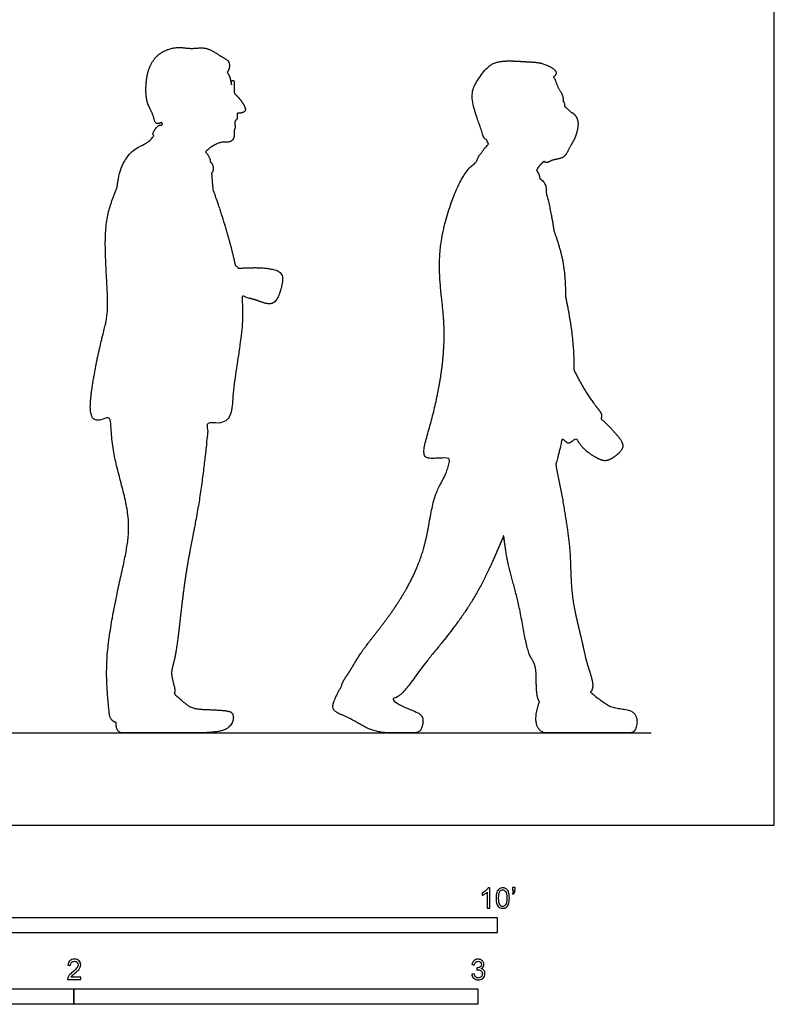
# Model space of a CAD drawing. Units: feet. Extents: x 0 to 12.2, y -2.2 to 14.3.
# Drawn here: x 6.1 to 12.2, y -1.5 to 6.5 of the extents above; entities that cross this region are included whole.
import ezdxf

# ---------------------------------------------------------------- set-up
doc = ezdxf.new("R2010")
doc.units = ezdxf.units.FT
doc.header["$MEASUREMENT"] = 0
for name, color, linetype, true_color in [('AG-DIAGRAM', 7, 'Continuous', 0xfecc66), ('AG-OUTLINE', 7, 'Continuous', 0x8000ff), ('N-SYMB', 7, 'Continuous', 0x800040), ('X-VPRT', 6, 'Continuous', 0xff00ff)]:
    doc.layers.add(name, color=color, linetype=linetype, true_color=true_color)

msp = doc.modelspace()

# ---------------------------------------------------------------- linework, layer by layer
at = {"layer": 'AG-DIAGRAM'}
msp.add_lwpolyline([(1, 0.7481), (11.25, 0.7481)], dxfattribs=at)
at = {"layer": 'AG-OUTLINE'}
for points, weights, knots in [([(6.9053, 0.8322), (6.9053, 0.7761), (6.9236, 0.7481), (6.9971, 0.7481), (7.0508, 0.7481), (7.1925, 0.7481), (7.2602, 0.7481), (7.3891, 0.7481), (7.4596, 0.7481), (7.6124, 0.7481), (7.6751, 0.7515), (7.7727, 0.7652), (7.8076, 0.78), (7.8494, 0.8254), (7.8592, 0.8491), (7.857, 0.8983), (7.8484, 0.9138), (7.8164, 0.9265), (7.7892, 0.9307), (7.7124, 0.9352), (7.6661, 0.9375), (7.558, 0.9419), (7.5192, 0.9511), (7.4723, 0.9831), (7.4322, 1.0167), (7.3756, 1.0679), (7.3785, 1.0711), (7.3933, 1.0972), (7.3371, 1.2304), (7.4007, 1.3593), (7.4523, 2.0215), (7.5813, 2.5604), (7.6464, 3.1403), (7.6501, 3.2244), (7.6524, 3.2639), (7.709, 3.2601), (7.85, 3.2697), (7.8422, 3.5144), (7.9417, 4.0227), (7.9328, 4.2122), (7.9284, 4.2929), (7.941, 4.2898), (7.9866, 4.2782), (8.0408, 4.2657), (8.1809, 4.2101), (8.2395, 4.3161), (8.2821, 4.4978), (8.1315, 4.5211), (8.087, 4.5282), (7.9609, 4.5262), (7.8977, 4.5217), (7.8924, 4.5308), (7.8846, 4.5386), (7.8738, 4.5452), (7.8733, 4.5455), (7.8397, 4.7054), (7.7746, 4.9229), (7.7093, 5.1136), (7.6923, 5.1591), (7.6901, 5.1836), (7.6858, 5.2327), (7.6827, 5.2742), (7.6812, 5.2949), (7.6818, 5.2953), (7.6948, 5.3051), (7.6996, 5.3506), (7.6809, 5.3778), (7.6691, 5.3891), (7.6712, 5.397), (7.6703, 5.411), (7.6482, 5.4458), (7.632, 5.4677), (7.65, 5.4859), (7.6905, 5.5183), (7.7418, 5.54), (7.7683, 5.5472), (7.7886, 5.5439), (7.8333, 5.5426), (7.8707, 5.579), (7.8609, 5.6471), (7.8779, 5.6636), (7.8609, 5.72), (7.8983, 5.732), (7.8812, 5.7819), (7.9059, 5.7821), (7.9288, 5.7819), (7.9599, 5.7979), (7.952, 5.8451), (7.8914, 5.9198), (7.8696, 5.9391), (7.865, 5.9444), (7.8648, 5.9719), (7.8647, 6.0026), (7.8645, 6.0364), (7.8644, 6.0427), (7.86, 6.0471), (7.8537, 6.0471), (7.8474, 6.047), (7.843, 6.0426), (7.843, 6.0363), (7.843, 6.0272), (7.8431, 6.0184), (7.8431, 6.0098), (7.8405, 6.024), (7.8332, 6.0644), (7.8203, 6.0965), (7.8073, 6.1136), (7.8141, 6.1221), (7.8263, 6.1404), (7.8291, 6.2076), (7.7612, 6.2361), (7.6425, 6.3272), (7.5174, 6.2982), (7.4039, 6.3268), (7.2477, 6.2765), (7.1623, 6.1447), (7.1445, 5.9899), (7.1525, 5.8606), (7.2104, 5.7713), (7.2216, 5.6878), (7.2561, 5.6974), (7.2726, 5.7052), (7.2754, 5.7066), (7.2766, 5.7043), (7.2789, 5.6995), (7.2815, 5.6934), (7.2826, 5.6902), (7.2796, 5.6883), (7.2768, 5.6862), (7.2739, 5.6841), (7.2623, 5.6855), (7.2397, 5.6792), (7.2, 5.6176), (7.2056, 5.605), (7.213, 5.5996), (7.2071, 5.59), (7.1935, 5.5704), (7.1404, 5.5267), (7.0342, 5.4884), (6.9439, 5.3565), (6.9203, 5.2325), (6.9157, 5.1846), (6.8737, 5.075), (6.7819, 4.8677), (6.8606, 4.1959), (6.7975, 3.9922), (6.7131, 3.6113), (6.6731, 3.2475), (6.8027, 3.295), (6.8601, 3.3131), (6.8665, 3.2045), (6.8738, 2.9894), (7.0448, 2.49), (6.9616, 2.0894), (6.7997, 1.3727), (6.847, 0.9672), (6.853, 0.8584), (6.8943, 0.8362), (6.9053, 0.8322)], [1, 1, 1, 1, 1, 1, 1, 1, 1, 1, 1, 1, 1, 1, 1, 1, 1, 1, 1, 1, 1, 1, 1, 1, 1, 1, 1, 1, 1, 1, 1, 1, 1, 1, 1, 1, 1, 1, 1, 1, 1, 1, 1, 1, 1, 1, 1, 1, 1, 1, 1, 1, 1, 1, 1, 1, 1, 1, 1, 1, 1, 1, 1, 1, 1, 1, 1, 1, 1, 1, 1, 1, 1, 1, 1, 1, 1, 1, 1, 1, 1, 1, 1, 1, 1, 1, 1, 1, 1, 1, 1, 1, 1, 1, 0.804737854124, 0.804737854124, 1, 0.804737854124, 0.804737854124, 1, 1, 1, 1, 1, 1, 1, 1, 1, 1, 1, 1, 1, 1, 1, 1, 1, 1, 1, 1, 1, 1, 1, 1, 1, 1, 1, 1, 1, 1, 1, 1, 1, 1, 1, 1, 1, 1, 1, 1, 1, 1, 1, 1, 1, 1, 1, 1, 1, 1, 1, 1, 1, 1, 1, 1, 1, 1, 1, 1], [0, 0, 0, 0, 0.140754, 0.140754, 0.281507, 0.281507, 0.422261, 0.422261, 0.563014, 0.563014, 0.703768, 0.703768, 0.844521, 0.844521, 0.985275, 0.985275, 1.126028, 1.126028, 1.266782, 1.266782, 1.407535, 1.407535, 1.548289, 1.548289, 1.689042, 1.689042, 1.689042, 1.751192, 2.122758, 2.503341, 3.299268, 4.102418, 4.842764, 5.188869, 5.188869, 5.188869, 5.433646, 5.911049, 6.656103, 7.124314, 7.124314, 7.124314, 7.274377, 7.716574, 8.08007, 8.40234, 8.799499, 9.142443, 9.566003, 10.003987, 10.003987, 10.003987, 10.120485, 10.12577, 10.12577, 10.12577, 10.829121, 11.060392, 11.060392, 11.060392, 11.333498, 11.584576, 11.584576, 11.584576, 11.595396, 11.823719, 12.045876, 12.045876, 12.045876, 12.18612, 12.358967, 12.358967, 12.358967, 12.637454, 12.926001, 12.926001, 12.926001, 13.101108, 13.332853, 13.581893, 13.731211, 13.952126, 14.123407, 14.322256, 14.449274, 14.607298, 14.776227, 14.979477, 15.310648, 15.423957, 15.423957, 15.423957, 15.507255, 15.507255, 15.507255, 15.524294, 15.524294, 15.524294, 15.541332, 15.541332, 15.541332, 15.563641, 15.563641, 15.563641, 15.69349, 15.916994, 15.916994, 15.916994, 16.09844, 16.335012, 16.596419, 16.977246, 17.326518, 17.666913, 18.058983, 18.447956, 18.843079, 19.201004, 19.532214, 19.793938, 19.985272, 20.023219, 20.023219, 20.023219, 20.112543, 20.213001, 20.213001, 20.213001, 20.279177, 20.279177, 20.279177, 20.444327, 20.707801, 20.847246, 20.847246, 20.847246, 21.031692, 21.286901, 21.617553, 22.055161, 22.319531, 22.319531, 22.319531, 22.915649, 23.71908, 24.194651, 24.837128, 25.375682, 25.720726, 25.720726, 25.720726, 26.294576, 27.002362, 27.654799, 28.521298, 29.160095, 29.485896, 29.584506, 29.584506, 29.584506, 29.584506]), ([(10.3433, 1.0009), (10.3155, 0.923), (10.3078, 0.8613), (10.3331, 0.7707), (10.3633, 0.7481), (10.4591, 0.7481), (10.5186, 0.7481), (10.6612, 0.7481), (10.7504, 0.7481), (10.9649, 0.7481), (11.0355, 0.7481), (11.103, 0.7481), (11.1238, 0.7665), (11.1394, 0.84), (11.1355, 0.8712), (11.1043, 0.9224), (11.0685, 0.938), (10.9564, 0.9491), (10.9117, 0.9634), (10.8449, 1.0094), (10.8047, 1.0404), (10.7579, 1.0794), (10.7644, 1.0872), (10.7922, 1.1368), (10.7253, 1.3032), (10.6913, 1.4976), (10.595, 1.8487), (10.5996, 2.19), (10.5603, 2.478), (10.5082, 2.7808), (10.4739, 2.9308), (10.4811, 2.9399), (10.4876, 2.9773), (10.5174, 3.0768), (10.5266, 3.1439), (10.5439, 3.1237), (10.5749, 3.0929), (10.5932, 3.1057), (10.6255, 3.1278), (10.6433, 3.14), (10.6623, 3.1054), (10.7088, 3.0411), (10.811, 2.9778), (10.8888, 2.9433), (10.9913, 3.0158), (11.0426, 3.0913), (10.9362, 3.2076), (10.8775, 3.2712), (10.8412, 3.301), (10.8445, 3.3069), (10.8559, 3.336), (10.8044, 3.3939), (10.7067, 3.5341), (10.6434, 3.6553), (10.623, 3.697), (10.6231, 3.7838), (10.6167, 3.9594), (10.5796, 4.1737), (10.5549, 4.2923), (10.5549, 4.3053), (10.5536, 4.4051), (10.5407, 4.5885), (10.4914, 4.7419), (10.4613, 4.8235), (10.441, 4.9561), (10.4192, 5.0614), (10.3962, 5.1395), (10.3964, 5.1413), (10.3966, 5.1432), (10.399, 5.171), (10.3958, 5.1921), (10.3785, 5.2247), (10.365, 5.2379), (10.3467, 5.2482), (10.3465, 5.2502), (10.3463, 5.2522), (10.3428, 5.2775), (10.3337, 5.2987), (10.3188, 5.3178), (10.3286, 5.3349), (10.3463, 5.3593), (10.3707, 5.3822), (10.3809, 5.3901), (10.3846, 5.3864), (10.4034, 5.3728), (10.4488, 5.4086), (10.5501, 5.4094), (10.584, 5.5036), (10.638, 5.5795), (10.668, 5.7112), (10.6345, 5.766), (10.6126, 5.7857), (10.6042, 5.7854), (10.6039, 5.7854), (10.5831, 5.8052), (10.5575, 5.8271), (10.5464, 5.8391), (10.5455, 5.8401), (10.5454, 5.8493), (10.5454, 5.8587), (10.5454, 5.8685), (10.5453, 5.8747), (10.5409, 5.8791), (10.5346, 5.8791), (10.5346, 5.8791), (10.5346, 5.8791), (10.5346, 5.8791), (10.5355, 5.8878), (10.5353, 5.9084), (10.5255, 5.9439), (10.4828, 6.0019), (10.4719, 6.0592), (10.4555, 6.0747), (10.4648, 6.0796), (10.482, 6.0966), (10.4768, 6.1357), (10.369, 6.1936), (10.2598, 6.1965), (10.1096, 6.2093), (9.9485, 6.1993), (9.8551, 6.0712), (9.7752, 5.9493), (9.8278, 5.7611), (9.874, 5.6421), (9.8912, 5.5732), (9.9121, 5.5667), (9.9146, 5.5662), (9.9167, 5.5601), (9.9212, 5.548), (9.9263, 5.5347), (9.929, 5.5281), (9.9251, 5.5247), (9.9216, 5.5198), (9.9184, 5.5133), (9.9047, 5.5099), (9.8887, 5.4758), (9.8527, 5.4395), (9.8345, 5.3981), (9.8275, 5.3771), (9.8033, 5.3655), (9.6943, 5.2702), (9.4726, 4.6651), (9.5908, 4.1136), (9.5509, 3.6278), (9.4604, 3.2479), (9.367, 2.9532), (9.5, 2.9846), (9.5964, 2.9778), (9.6186, 2.9755), (9.6081, 2.9311), (9.5857, 2.8356), (9.4691, 2.6717), (9.4309, 2.2121), (9.1783, 1.749), (8.8859, 1.4055), (8.8147, 1.2598), (8.7402, 1.1587), (8.7369, 1.129), (8.6856, 1.0387), (8.662, 0.9814), (8.6699, 0.9325), (8.6918, 0.9128), (8.7717, 0.8833), (8.8273, 0.8547), (8.9696, 0.7694), (9.0503, 0.7481), (9.2309, 0.7481), (9.292, 0.7481), (9.3561, 0.7481), (9.3773, 0.7627), (9.3982, 0.8214), (9.4003, 0.847), (9.3881, 0.8909), (9.3687, 0.9084), (9.3032, 0.9343), (9.2667, 0.9499), (9.1954, 0.9824), (9.1687, 1.0002), (9.1463, 1.0217), (9.1835, 1.0324), (9.2568, 1.0873), (9.4165, 1.3319), (9.8077, 1.7725), (9.9862, 2.1922), (10.053, 2.3517), (10.0632, 2.272), (10.0847, 2.105), (10.1893, 1.7807), (10.2422, 1.3734), (10.334, 1.2967), (10.3071, 1.0637), (10.3413, 1.004), (10.3433, 1.0009)], [1, 1, 1, 1, 1, 1, 1, 1, 1, 1, 1, 1, 1, 1, 1, 1, 1, 1, 1, 1, 1, 1, 1, 1, 1, 1, 1, 1, 1, 1, 1, 1, 1, 1, 1, 1, 1, 1, 1, 1, 1, 1, 1, 1, 1, 1, 1, 1, 1, 1, 1, 1, 1, 1, 1, 1, 1, 1, 1, 1, 1, 1, 1, 1, 1, 1, 1, 1, 1, 1, 1, 1, 1, 1, 1, 1, 1, 1, 1, 1, 1, 1, 1, 1, 1, 1, 1, 1, 1, 1, 1, 1, 1, 1, 1, 1, 1, 1, 1, 1, 1, 0.804737854124, 0.804737854124, 1, 0.999530957436, 0.999063041568, 0.998596252395, 0.998596252395, 0.998596252395, 0.998596252395, 0.998596252395, 0.998596252395, 0.998596252395, 0.998596252395, 0.998596252395, 0.998596252395, 0.998596252395, 0.998596252395, 0.998596252395, 0.998596252395, 0.998596252395, 0.998596252395, 0.998596252395, 0.998596252395, 0.998596252395, 0.998596252395, 0.998596252395, 0.998596252395, 0.998596252395, 0.998596252395, 0.998596252395, 0.998596252395, 0.998596252395, 0.998596252395, 0.998596252395, 0.998596252395, 0.998596252395, 0.998596252395, 0.998596252395, 0.998596252395, 0.998596252395, 0.998596252395, 0.998596252395, 0.998596252395, 0.998596252395, 0.998596252395, 0.998596252395, 0.998596252395, 0.998596252395, 0.998596252395, 0.998596252395, 0.998596252395, 0.998596252395, 0.998596252395, 0.998596252395, 0.998596252395, 0.998596252395, 0.998596252395, 0.998596252395, 0.998596252395, 0.998596252395, 0.998596252395, 0.998596252395, 0.998596252395, 0.998596252395, 0.998596252395, 0.998596252395, 0.998596252395, 0.998596252395, 0.998596252395, 0.998596252395, 0.998596252395, 0.998596252395, 0.998596252395, 0.998596252395, 0.998596252395, 0.998596252395, 0.998596252395, 0.998596252395, 0.998596252395, 0.998596252395, 0.998596252395, 0.998596252395, 0.998596252395, 0.998596252395, 0.998596252395, 0.998596252395, 0.998596252395, 0.998596252395, 0.998596252395, 0.998596252395, 0.998596252395, 0.998596252395], [0, 0, 0, 0, 0.165338, 0.165338, 0.330675, 0.330675, 0.496013, 0.496013, 0.661351, 0.661351, 0.826688, 0.826688, 0.992026, 0.992026, 1.157364, 1.157364, 1.322701, 1.322701, 1.488039, 1.488039, 1.653377, 1.653377, 1.653377, 1.746091, 2.183145, 2.645869, 3.249328, 3.836506, 4.380806, 5.064922, 5.064922, 5.064922, 5.232687, 5.591013, 5.591013, 5.591013, 5.753494, 5.930205, 6.088667, 6.088667, 6.088667, 6.435402, 6.782172, 7.06153, 7.404359, 7.680505, 8.054229, 8.432366, 8.432366, 8.432366, 8.500791, 8.780543, 9.257011, 9.512348, 9.512348, 9.512348, 10.025957, 10.608262, 10.608262, 10.608262, 10.685906, 11.209624, 11.84836, 11.84836, 11.84836, 12.176155, 12.176155, 12.176155, 12.180259, 12.180259, 12.23523, 12.23523, 12.290201, 12.290201, 12.290201, 12.297314, 12.297314, 12.385066, 12.385066, 12.385066, 12.63016, 12.779842, 12.779842, 12.779842, 12.841598, 13.086123, 13.432259, 13.727906, 14.022794, 14.349283, 14.614808, 14.772006, 14.778903, 14.778903, 14.778903, 15.032236, 15.056728, 15.056728, 15.056728, 15.08077, 15.08077, 15.08077, 15.097808, 15.097808, 15.097808, 15.097849, 15.097849, 15.097849, 15.245666, 15.439764, 15.713298, 15.984889, 15.984889, 15.984889, 16.163381, 16.338845, 16.67558, 17.016502, 17.408023, 17.801024, 18.188613, 18.564569, 18.99752, 19.371293, 19.641943, 19.675361, 19.675361, 19.675361, 19.815536, 19.962747, 19.962747, 19.962747, 20.018903, 20.018903, 20.018903, 20.233707, 20.46593, 20.725447, 20.725447, 20.725447, 20.988778, 21.800836, 22.573323, 23.267175, 23.919658, 24.395987, 24.775964, 24.882365, 24.882365, 24.882365, 25.254877, 25.692375, 26.366286, 27.105241, 27.784485, 28.353058, 28.646617, 28.646617, 28.646617, 28.766668, 28.766668, 28.886719, 28.886719, 29.00677, 29.00677, 29.126821, 29.126821, 29.246873, 29.246873, 29.366924, 29.366924, 29.486975, 29.486975, 29.607026, 29.607026, 29.727077, 29.727077, 29.81933, 29.81933, 29.81933, 30.174596, 30.802234, 31.631845, 32.253686, 32.253686, 32.253686, 32.747998, 33.35265, 33.9808, 34.325235, 34.846353, 34.87651, 34.87651, 34.87651, 34.87651])]:
    msp.add_rational_spline(points, weights, degree=3, knots=knots, dxfattribs=at)
at = {"layer": 'N-SYMB'}
for points in [[(5, -0.875), (5, -0.75), (10, -0.75), (10, -0.875)], [(3.2808, -1.4554), (3.2808, -1.3304), (6.5617, -1.3304), (6.5617, -1.4554)], [(6.5617, -1.4554), (6.5617, -1.3304), (9.8425, -1.3304), (9.8425, -1.4554)]]:
    msp.add_lwpolyline(points, close=True, dxfattribs=at)
for points, knots in [([(9.9397, -0.6738), (9.9331, -0.6738), (9.9265, -0.6738), (9.92, -0.6738), (9.92, -0.6309), (9.92, -0.5881), (9.92, -0.5453), (9.915, -0.5502), (9.9081, -0.5552), (9.9002, -0.5591), (9.8923, -0.5641), (9.8854, -0.568), (9.8794, -0.57), (9.8794, -0.5634), (9.8794, -0.5568), (9.8794, -0.5502), (9.8903, -0.5453), (9.9002, -0.5384), (9.9091, -0.5315), (9.917, -0.5236), (9.9229, -0.5166), (9.9269, -0.5087), (9.9312, -0.5087), (9.9354, -0.5087), (9.9397, -0.5087), (9.9397, -0.5637), (9.9397, -0.6188), (9.9397, -0.6738)], [0, 0, 0, 0, 1, 1, 1, 2, 2, 2, 3, 3, 3, 4, 4, 4, 5, 5, 5, 6, 6, 6, 7, 7, 7, 8, 8, 8, 9, 9, 9, 9]), ([(9.9911, -0.5927), (9.9911, -0.574), (9.9931, -0.5581), (9.997, -0.5463), (10.002, -0.5344), (10.0079, -0.5255), (10.0158, -0.5186), (10.0227, -0.5127), (10.0336, -0.5087), (10.0455, -0.5087), (10.0544, -0.5087), (10.0613, -0.5107), (10.0682, -0.5147), (10.0751, -0.5176), (10.08, -0.5236), (10.085, -0.5295), (10.0889, -0.5364), (10.0929, -0.5443), (10.0949, -0.5542), (10.0978, -0.5641), (10.0988, -0.5769), (10.0988, -0.5927), (10.0988, -0.6125), (10.0968, -0.6283), (10.0929, -0.6402), (10.0889, -0.652), (10.083, -0.6609), (10.0751, -0.6678), (10.0672, -0.6738), (10.0573, -0.6757), (10.0455, -0.6757), (10.0296, -0.6757), (10.0168, -0.6718), (10.0079, -0.6599), (9.997, -0.6461), (9.9911, -0.6244), (9.9911, -0.5927)], [0, 0, 0, 0, 1, 1, 1, 2, 2, 2, 3, 3, 3, 4, 4, 4, 5, 5, 5, 6, 6, 6, 7, 7, 7, 8, 8, 8, 9, 9, 9, 10, 10, 10, 11, 11, 11, 12, 12, 12, 12]), ([(10.0119, -0.5927), (10.0119, -0.6204), (10.0158, -0.6382), (10.0217, -0.6471), (10.0277, -0.656), (10.0356, -0.6609), (10.0455, -0.6609), (10.0544, -0.6609), (10.0623, -0.656), (10.0682, -0.6471), (10.0751, -0.6382), (10.0781, -0.6204), (10.0781, -0.5927), (10.0781, -0.5661), (10.0751, -0.5483), (10.0682, -0.5394), (10.0623, -0.5305), (10.0544, -0.5255), (10.0445, -0.5255), (10.0356, -0.5255), (10.0287, -0.5295), (10.0227, -0.5374), (10.0158, -0.5473), (10.0119, -0.5661), (10.0119, -0.5927)], [0, 0, 0, 0, 1, 1, 1, 2, 2, 2, 3, 3, 3, 4, 4, 4, 5, 5, 5, 6, 6, 6, 7, 7, 7, 8, 8, 8, 8]), ([(10.1235, -0.5315), (10.1235, -0.5236), (10.1235, -0.5157), (10.1235, -0.5077), (10.1308, -0.5077), (10.138, -0.5077), (10.1453, -0.5077), (10.1453, -0.514), (10.1453, -0.5203), (10.1453, -0.5265), (10.1453, -0.5364), (10.1443, -0.5443), (10.1413, -0.5483), (10.1383, -0.5542), (10.1334, -0.5591), (10.1265, -0.5621), (10.1248, -0.5595), (10.1232, -0.5568), (10.1215, -0.5542), (10.1255, -0.5522), (10.1285, -0.5502), (10.1304, -0.5463), (10.1324, -0.5423), (10.1344, -0.5374), (10.1344, -0.5315), (10.1308, -0.5315), (10.1271, -0.5315), (10.1235, -0.5315)], [0, 0, 0, 0, 1, 1, 1, 2, 2, 2, 3, 3, 3, 4, 4, 4, 5, 5, 5, 6, 6, 6, 7, 7, 7, 8, 8, 8, 9, 9, 9, 9]), ([(6.619, -1.2354), (6.619, -1.2417), (6.619, -1.2479), (6.619, -1.2542), (6.5831, -1.2542), (6.5472, -1.2542), (6.5113, -1.2542), (6.5103, -1.2503), (6.5113, -1.2453), (6.5133, -1.2404), (6.5162, -1.2335), (6.5202, -1.2255), (6.5261, -1.2186), (6.533, -1.2117), (6.5409, -1.2038), (6.5528, -1.1939), (6.5706, -1.1791), (6.5824, -1.1672), (6.5893, -1.1593), (6.5953, -1.1504), (6.5982, -1.1425), (6.5982, -1.1346), (6.5982, -1.1267), (6.5953, -1.1198), (6.5903, -1.1149), (6.5844, -1.1089), (6.5765, -1.106), (6.5676, -1.106), (6.5577, -1.106), (6.5498, -1.1089), (6.5439, -1.1149), (6.538, -1.1208), (6.535, -1.1287), (6.535, -1.1396), (6.5281, -1.1389), (6.5212, -1.1383), (6.5142, -1.1376), (6.5162, -1.1218), (6.5212, -1.1099), (6.531, -1.102), (6.5399, -1.0941), (6.5528, -1.0892), (6.5676, -1.0892), (6.5834, -1.0892), (6.5963, -1.0941), (6.6052, -1.103), (6.615, -1.1119), (6.619, -1.1228), (6.619, -1.1356), (6.619, -1.1416), (6.618, -1.1485), (6.615, -1.1544), (6.6121, -1.1613), (6.6081, -1.1672), (6.6022, -1.1751), (6.5953, -1.1821), (6.5854, -1.191), (6.5706, -1.2038), (6.5587, -1.2137), (6.5508, -1.2206), (6.5478, -1.2246), (6.5439, -1.2275), (6.5409, -1.2315), (6.539, -1.2354), (6.5656, -1.2354), (6.5923, -1.2354), (6.619, -1.2354)], [0, 0, 0, 0, 1, 1, 1, 2, 2, 2, 3, 3, 3, 4, 4, 4, 5, 5, 5, 6, 6, 6, 7, 7, 7, 8, 8, 8, 9, 9, 9, 10, 10, 10, 11, 11, 11, 12, 12, 12, 13, 13, 13, 14, 14, 14, 15, 15, 15, 16, 16, 16, 17, 17, 17, 18, 18, 18, 19, 19, 19, 20, 20, 20, 21, 21, 21, 22, 22, 22, 22]), ([(9.7931, -1.2117), (9.8, -1.2107), (9.8069, -1.2097), (9.8139, -1.2087), (9.8158, -1.2196), (9.8198, -1.2285), (9.8257, -1.2335), (9.8307, -1.2384), (9.8376, -1.2414), (9.8455, -1.2414), (9.8554, -1.2414), (9.8633, -1.2374), (9.8702, -1.2315), (9.8761, -1.2246), (9.8801, -1.2167), (9.8801, -1.2068), (9.8801, -1.1969), (9.8761, -1.19), (9.8702, -1.184), (9.8643, -1.1781), (9.8564, -1.1742), (9.8475, -1.1742), (9.8435, -1.1742), (9.8386, -1.1751), (9.8336, -1.1771), (9.8343, -1.1712), (9.8349, -1.1653), (9.8356, -1.1593), (9.8366, -1.1593), (9.8376, -1.1593), (9.8386, -1.1593), (9.8475, -1.1593), (9.8554, -1.1574), (9.8623, -1.1524), (9.8692, -1.1485), (9.8722, -1.1416), (9.8722, -1.1317), (9.8722, -1.1248), (9.8692, -1.1188), (9.8643, -1.1139), (9.8593, -1.1089), (9.8534, -1.106), (9.8455, -1.106), (9.8376, -1.106), (9.8307, -1.1089), (9.8257, -1.1139), (9.8208, -1.1188), (9.8168, -1.1257), (9.8158, -1.1356), (9.8089, -1.1346), (9.802, -1.1336), (9.7951, -1.1327), (9.7981, -1.1188), (9.803, -1.108), (9.8119, -1.101), (9.8208, -1.0931), (9.8316, -1.0892), (9.8445, -1.0892), (9.8534, -1.0892), (9.8623, -1.0912), (9.8692, -1.0951), (9.8771, -1.0991), (9.883, -1.105), (9.887, -1.1109), (9.8909, -1.1178), (9.8929, -1.1248), (9.8929, -1.1327), (9.8929, -1.1396), (9.8909, -1.1455), (9.887, -1.1514), (9.883, -1.1574), (9.8781, -1.1623), (9.8702, -1.1653), (9.8801, -1.1682), (9.888, -1.1722), (9.8929, -1.1801), (9.8979, -1.187), (9.9008, -1.1959), (9.9008, -1.2058), (9.9008, -1.2206), (9.8959, -1.2325), (9.885, -1.2423), (9.8751, -1.2522), (9.8613, -1.2562), (9.8455, -1.2562), (9.8316, -1.2562), (9.8188, -1.2532), (9.8099, -1.2443), (9.8, -1.2364), (9.7951, -1.2246), (9.7931, -1.2117)], [0, 0, 0, 0, 1, 1, 1, 2, 2, 2, 3, 3, 3, 4, 4, 4, 5, 5, 5, 6, 6, 6, 7, 7, 7, 8, 8, 8, 9, 9, 9, 10, 10, 10, 11, 11, 11, 12, 12, 12, 13, 13, 13, 14, 14, 14, 15, 15, 15, 16, 16, 16, 17, 17, 17, 18, 18, 18, 19, 19, 19, 20, 20, 20, 21, 21, 21, 22, 22, 22, 23, 23, 23, 24, 24, 24, 25, 25, 25, 26, 26, 26, 27, 27, 27, 28, 28, 28, 29, 29, 29, 30, 30, 30, 30])]:
    msp.add_open_spline(points, degree=3, knots=knots, dxfattribs=at)
at = {"layer": 'X-VPRT'}
msp.add_lwpolyline([(0, 0), (12.25, 0), (12.25, 7.1628), (0, 7.1628)], close=True, dxfattribs=at)

doc.saveas('drawing.dxf')
